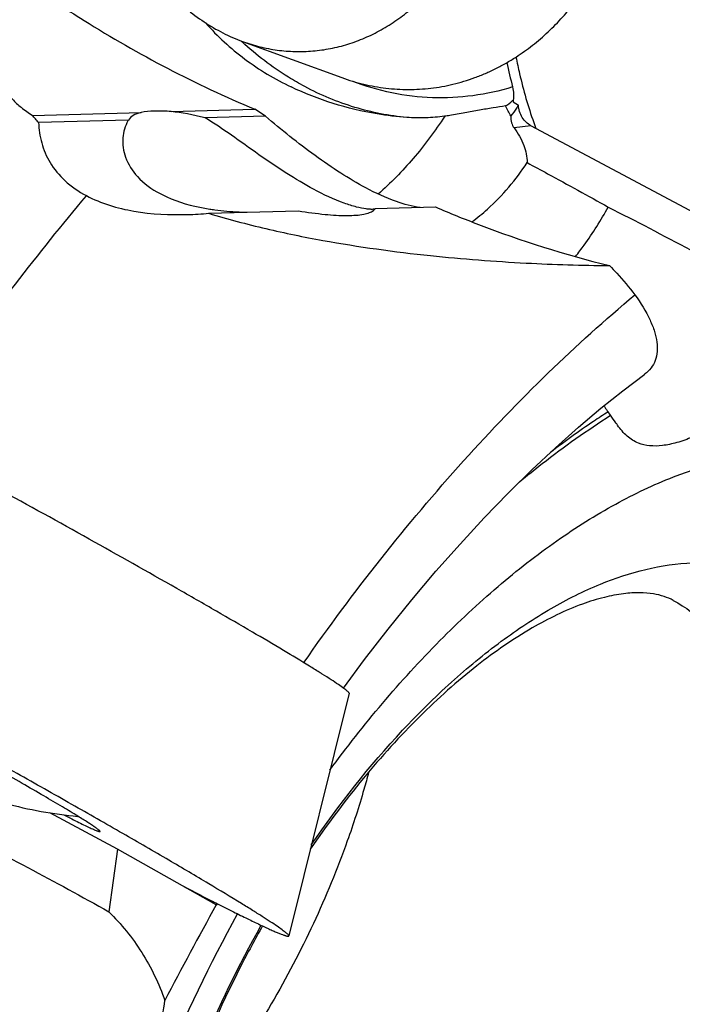
# Model space of a CAD drawing. Units: millimetres. Extents: x 0 to 420, y 0 to 297.
# Drawn here: x 322 to 335, y 130 to 150 of the extents above; entities that cross this region are included whole.
import ezdxf

# ---------------------------------------------------------------- set-up
doc = ezdxf.new("R2010")
doc.units = ezdxf.units.MM
doc.header["$LTSCALE"] = 23.1
for name, color, linetype in [('607299053-000_CL', 7, 'CONTINUOUS'), ('607341673-000_CL', 7, 'CONTINUOUS'), ('607378802-000_CL', 7, 'CONTINUOUS'), ('607388886-000_CL', 7, 'CONTINUOUS')]:
    doc.layers.add(name, color=color, linetype=linetype)

msp = doc.modelspace()

# ---------------------------------------------------------------- linework, layer by layer
at = {"layer": '607299053-000_CL', "color": 7, "linetype": 'CONTINUOUS'}
for p, q in [((328.3129, 136.3414), (327.1236, 131.5611)), ((325.7173, 132.1951), (325.7182, 132.1947))]:
    msp.add_line(p, q, dxfattribs=at)
for centre, radius, start, end in [((340.5291, 150.5832), 9.0854, 199.26534, 199.51887), ((340.5093, 150.5762), 9.0644, 199.51877, 200.02409), ((355.7344, 191.3735), 66.3559, 242.98003, 243.104427)]:
    msp.add_arc(centre, radius, start, end, dxfattribs=at)
for points, knots in [([(331.6034, 148.8774), (331.6249, 148.7673), (331.718, 148.3308), (331.8422, 147.9009), (331.9525, 147.5855)], [0, 0, 0, 0, 0.2514111, 1, 1, 1, 1]), ([(327.5302, 136.8777), (327.3618, 136.981), (326.9886, 137.2058), (326.3782, 137.5656), (325.6755, 137.9732), (324.6044, 138.5864), (323.1709, 139.3932), (321.995, 140.0429), (321.3952, 140.3711)], [0, 0, 0, 0, 0.0839471, 0.1850869, 0.3010593, 0.4291512, 0.7094878, 1, 1, 1, 1]), ([(326.1924, 132.1991), (325.9787, 132.3302), (325.5032, 132.6163), (324.7233, 133.0753), (323.8225, 133.5966), (322.8246, 134.1664), (321.7557, 134.7698), (320.644, 135.3909), (319.5187, 136.0132), (318.4095, 136.6205), (317.5078, 137.1088), (316.8162, 137.4798), (316.3283, 137.7398), (315.8654, 137.9846), (315.4306, 138.2126), (315.0268, 138.4223), (314.6565, 138.6124), (314.3223, 138.7816), (314.0263, 138.9288), (313.8042, 139.0368), (313.647, 139.1112), (313.5451, 139.1584), (313.4541, 139.1995), (313.3742, 139.2344), (313.3053, 139.2631), (313.2477, 139.2855), (313.2014, 139.3017), (313.1698, 139.3109), (313.1501, 139.3146), (313.1397, 139.3156), (313.1321, 139.3151), (313.128, 139.3134), (313.1268, 139.3121)], [0, 0, 0, 0, 0.0505088, 0.1118264, 0.1823449, 0.260212, 0.3433817, 0.4296677, 0.5168017, 0.602493, 0.6844891, 0.7234225, 0.7606348, 0.7958809, 0.8289292, 0.8595624, 0.8875792, 0.9127959, 0.9350474, 0.9541888, 0.9625537, 0.9700964, 0.9768052, 0.9826698, 0.987682, 0.9918357, 0.9951277, 0.9975608, 0.9984597, 0.9991534, 0.9996547, 1, 1, 1, 1]), ([(322.9688, 133.9183), (322.8683, 133.98), (322.6447, 134.1145), (322.2779, 134.3304), (321.8542, 134.5756), (321.3848, 134.8436), (320.8821, 135.1273), (320.3594, 135.4193), (319.8305, 135.7117), (319.3094, 135.9969), (318.8099, 136.2674), (318.413, 136.4796), (318.116, 136.6366), (317.9124, 136.7433), (317.7235, 136.8414), (317.5506, 136.9301), (317.3946, 137.0089), (317.2568, 137.0774), (317.138, 137.135), (317.039, 137.1814), (316.969, 137.2126), (316.9233, 137.2315), (316.897, 137.2415), (316.8785, 137.2479), (316.8663, 137.2514), (316.8592, 137.253), (316.8534, 137.254), (316.8485, 137.2543), (316.8447, 137.2535), (316.8439, 137.252)], [0, 0, 0, 0, 0.0506592, 0.1121802, 0.1829429, 0.2610776, 0.3445201, 0.4310648, 0.5184243, 0.6042895, 0.6863906, 0.7625581, 0.7977803, 0.8307796, 0.8613383, 0.8892544, 0.9143437, 0.936441, 0.9554019, 0.9711032, 0.9834453, 0.9883333, 0.9923573, 0.9955152, 0.9967703, 0.9978112, 0.9986415, 0.9992687, 1, 1, 1, 1]), ([(327.7858, 136.719), (327.766, 136.7315), (327.681, 136.7848), (327.5957, 136.8375), (327.5302, 136.8777)], [0, 0, 0, 0, 0.2332413, 1, 1, 1, 1]), ([(328.1032, 136.513), (328.0564, 136.5448), (327.9511, 136.6142), (327.8447, 136.6819), (327.7858, 136.719)], [0, 0, 0, 0, 0.4478771, 1, 1, 1, 1]), ([(328.2779, 136.3846), (328.2682, 136.3931), (328.2454, 136.4115), (328.1875, 136.455), (328.1387, 136.4888), (328.1032, 136.513)], [0, 0, 0, 0, 0.1790305, 0.4054984, 1, 1, 1, 1]), ([(328.3129, 136.3414), (328.3134, 136.3436), (328.3114, 136.3499), (328.3046, 136.359), (328.293, 136.3711), (328.2835, 136.3797), (328.2779, 136.3846)], [0, 0, 0, 0, 0.1189251, 0.3180091, 0.6105092, 1, 1, 1, 1]), ([(322.6884, 133.9458), (322.7416, 133.9187), (322.8417, 133.868), (322.9827, 133.7979), (323.1042, 133.7388), (323.2055, 133.6912), (323.2771, 133.6592), (323.3239, 133.6398), (323.3507, 133.6295), (323.3697, 133.6229), (323.3822, 133.6194), (323.3894, 133.6176), (323.3954, 133.6167), (323.4003, 133.6164), (323.4042, 133.6171), (323.405, 133.6186)], [0, 0, 0, 0, 0.2264219, 0.4259199, 0.5971559, 0.7389903, 0.8504999, 0.8946658, 0.9310236, 0.9595538, 0.9708904, 0.9802901, 0.9877841, 0.9934386, 1, 1, 1, 1]), ([(323.405, 133.6186), (323.4057, 133.6198), (323.405, 133.6225), (323.4032, 133.6256), (323.3995, 133.6304), (323.3924, 133.6376), (323.3811, 133.6476), (323.3661, 133.6595), (323.3391, 133.6798), (323.2962, 133.7099), (323.2339, 133.7515), (323.1577, 133.8007), (323.0678, 133.8573), (323.0033, 133.8972), (322.9688, 133.9183)], [0, 0, 0, 0, 0.0074181, 0.0132774, 0.0208805, 0.0416275, 0.0699896, 0.1060476, 0.1498149, 0.260392, 0.4013433, 0.5721072, 0.7719845, 1, 1, 1, 1]), ([(325.0235, 132.5515), (325.0729, 132.5259), (325.2611, 132.4283), (325.4497, 132.3314), (325.5889, 132.2604)], [0, 0, 0, 0, 0.2627343, 1, 1, 1, 1]), ([(325.7182, 132.1946), (325.8237, 132.1411), (326.0222, 132.0412), (326.3011, 131.9033), (326.5095, 131.8029), (326.6564, 131.7341), (326.7509, 131.6908), (326.8349, 131.6535), (326.9082, 131.6221), (326.9708, 131.5967), (327.0163, 131.5797), (327.0473, 131.5693), (327.0663, 131.5635), (327.0826, 131.5592), (327.0961, 131.5564), (327.107, 131.5551), (327.1151, 131.5553), (327.121, 131.5569), (327.1232, 131.5597), (327.1236, 131.5611)], [0, 0, 0, 0, 0.2290164, 0.4301758, 0.6022183, 0.6769811, 0.7440803, 0.8034188, 0.8549091, 0.8984877, 0.9341076, 0.9489296, 0.9617637, 0.9726193, 0.9815165, 0.9884988, 0.9936626, 0.9972562, 1, 1, 1, 1]), ([(327.1236, 131.5611), (327.1239, 131.5624), (327.1236, 131.5657), (327.1214, 131.5709), (327.1173, 131.5771), (327.1085, 131.5877), (327.0925, 131.6035), (327.0673, 131.6251), (327.0346, 131.651), (326.9765, 131.6945), (326.8848, 131.7586), (326.7523, 131.8469), (326.5908, 131.951), (326.4011, 132.0704), (326.265, 132.1545), (326.1924, 132.1991)], [0, 0, 0, 0, 0.0035805, 0.0084253, 0.0148716, 0.0230601, 0.0448915, 0.0741657, 0.110946, 0.1552436, 0.2662769, 0.4069054, 0.5765601, 0.7745552, 1, 1, 1, 1])]:
    msp.add_open_spline(points, degree=3, knots=knots, dxfattribs=at)
at = {"layer": '607341673-000_CL', "color": 7, "linetype": 'CONTINUOUS'}
msp.add_line((326.2122, 149.185), (328.1712, 148.4717), dxfattribs=at)
for points, knots in [([(323.7314, 155.5751), (323.6771, 155.4227), (323.5822, 155.111), (323.4822, 154.6306), (323.4343, 154.2219), (323.4175, 153.892), (323.4152, 153.5609), (323.4393, 153.1477), (323.4994, 152.7388), (323.5688, 152.4171), (323.6517, 152.1013), (323.7807, 151.7174), (323.9751, 151.2773), (324.2066, 150.864), (324.4726, 150.482), (324.7703, 150.1356), (325.0964, 149.8287), (325.3902, 149.6077), (325.6356, 149.4544), (325.8235, 149.3518), (326.0154, 149.2613), (326.1463, 149.209), (326.2122, 149.185)], [0, 0, 0, 0, 0.064285, 0.1292685, 0.1947438, 0.2276043, 0.2605031, 0.3262821, 0.3918625, 0.4245147, 0.4570331, 0.5215492, 0.5852371, 0.6479374, 0.7095282, 0.7699319, 0.8291211, 0.8871225, 0.9157135, 0.9440435, 0.9721316, 1, 1, 1, 1]), ([(326.2122, 149.185), (326.3237, 149.1444), (326.5501, 149.0751), (326.8976, 149.0084), (327.2484, 148.9799), (327.5996, 148.99), (327.9482, 149.0385), (328.2914, 149.1251), (328.6263, 149.249), (328.9501, 149.4091), (329.2602, 149.6042), (329.5541, 149.8325), (329.8294, 150.0922), (330.0839, 150.3811), (330.3155, 150.6969), (330.5223, 151.0369), (330.7027, 151.3984), (330.8037, 151.6502), (330.8495, 151.7788)], [0, 0, 0, 0, 0.0600221, 0.1195067, 0.1786599, 0.2377021, 0.2968584, 0.3563491, 0.4163798, 0.4771335, 0.5387636, 0.601389, 0.6650916, 0.7299148, 0.7958641, 0.8629091, 0.9309857, 1, 1, 1, 1]), ([(331.6041, 148.8775), (331.7157, 148.9496), (331.9341, 149.1054), (332.2417, 149.3695), (332.5298, 149.6639), (332.7962, 149.9865), (333.0393, 150.3351), (333.2204, 150.6441), (333.3522, 150.9018), (333.4757, 151.1678), (333.5573, 151.373), (333.6069, 151.5119)], [0, 0, 0, 0, 0.1183603, 0.2385537, 0.3606811, 0.4847861, 0.6108567, 0.7388283, 0.8035051, 0.8686108, 1, 1, 1, 1]), ([(328.1712, 148.4717), (328.2419, 148.446), (328.3843, 148.3987), (328.601, 148.3401), (328.8197, 148.2944), (329.0399, 148.2617), (329.261, 148.242), (329.4826, 148.2353), (329.704, 148.2418), (329.9248, 148.2613), (330.1444, 148.2939), (330.3623, 148.3394), (330.5781, 148.3977), (330.7911, 148.4688), (331.0008, 148.5524), (331.2069, 148.6483), (331.4087, 148.7563), (331.5395, 148.8359), (331.6041, 148.8775)], [0, 0, 0, 0, 0.0629121, 0.1254714, 0.187736, 0.249768, 0.3116319, 0.3733947, 0.4351246, 0.4968902, 0.5587597, 0.6207997, 0.6830751, 0.7456475, 0.808575, 0.8719112, 0.935705, 1, 1, 1, 1])]:
    msp.add_open_spline(points, degree=3, knots=knots, dxfattribs=at)
at = {"layer": '607378802-000_CL', "color": 7, "linetype": 'CONTINUOUS'}
for p in [(322.9764, 133.9136), (322.9764, 133.9137)]:
    msp.add_line(p, (322.9684, 133.9144), dxfattribs=at)
msp.add_arc((323.8097, 142.6677), 8.7936, 254.96968, 264.51023, dxfattribs=at)
at = {"layer": '607388886-000_CL', "color": 7, "linetype": 'CONTINUOUS'}
for p, q in [((331.5451, 148.0275), (331.5463, 147.9927)), ((324.8095, 147.8029), (326.4544, 147.8489)), ((326.6669, 147.7111), (326.4544, 147.8489)), ((331.5458, 147.9926), (331.6508, 147.9313)), ((322.0734, 147.7265), (324.2131, 147.7863)), ((323.9649, 147.6356), (322.1928, 147.5861)), ((323.9649, 147.6356), (323.9548, 147.6179)), ((326.6669, 147.7111), (325.4744, 147.6778)), ((331.8988, 147.5233), (331.5645, 147.4811)), ((337.1904, 144.7011), (331.8988, 147.5233)), ((328.8272, 145.8896), (330.0198, 145.9229)), ((325.5456, 145.7979), (327.3178, 145.8474)), ((333.4671, 141.8184), (333.418, 141.8856)), ((323.7513, 133.2733), (322.4167, 133.9851)), ((323.7513, 133.2733), (323.5771, 132.0379)), ((325.6934, 132.1715), (323.7513, 133.2733)), ((325.6934, 132.1715), (325.7032, 132.1652))]:
    msp.add_line(p, q, dxfattribs=at)
at = {"layer": '607388886-000_CL', "color": 9, "linetype": 'CONTINUOUS'}
for p, q in [((327.4157, 136.9387), (327.4258, 136.9527)), ((327.4161, 136.9382), (327.426, 136.9524))]:
    msp.add_line(p, q, dxfattribs=at)
at = {"layer": '607388886-000_CL', "color": 7, "linetype": 'CONTINUOUS'}
msp.add_lwpolyline([(328.2022, 136.4435), (328.6201, 137.0078), (329.0823, 137.6052), (329.5512, 138.185), (330.0248, 138.7452), (330.4997, 139.2821), (330.9747, 139.7951), (331.4484, 140.2836), (331.9171, 140.7445), (332.3797, 141.1777), (332.8347, 141.583), (333.2782, 141.9581), (333.708, 142.3027), (334.1405, 142.6301)], dxfattribs=at)
at = {"layer": '607388886-000_CL', "color": 9, "linetype": 'CONTINUOUS'}
msp.add_arc((330.556, 153.9171), 6.4363, 227.26539, 227.45588, dxfattribs=at)
at = {"layer": '607388886-000_CL', "color": 7, "linetype": 'CONTINUOUS'}
for centre, radius, start, end in [((341.0308, 150.6862), 9.7943, 191.28692, 194.17893), ((330.9164, 148.68), 0.9062, 312.57177, 313.90926), ((328.7231, 145.9566), 0.1238, 324.48145, 327.23471), ((324.917, 153.1055), 7.3346, 271.67986, 274.91683), ((326.2956, 150.5332), 4.7077, 261.08479, 262.32979), ((328.7603, 146.3176), 0.4415, 269.88886, 271.31887), ((402.169, 89.9151), 87.3734, 151.077273, 152.479816), ((339.856, 124.3297), 16.177, 150.91226, 151.02947)]:
    msp.add_arc(centre, radius, start, end, dxfattribs=at)
for start_param, end_param in [(2.7729242, 3.096722), (2.0524173, 2.3762151)]:
    msp.add_ellipse((326.3087, 146.6048), major_axis=(2.3592, -1.001), ratio=0.2914265, start_param=start_param, end_param=end_param, dxfattribs=at)
for points, knots in [([(322.0172, 150.3095), (322.3681, 150.0629), (323.7787, 149.1262), (325.2885, 148.3376), (326.4545, 147.8489)], [0, 0, 0, 0, 0.2532973, 1, 1, 1, 1]), ([(325.4855, 149.5493), (325.7164, 149.2867), (326.2403, 148.8054), (326.8502, 148.4411), (327.1709, 148.2871)], [0, 0, 0, 0, 0.4956989, 1, 1, 1, 1]), ([(321.4775, 148.3449), (321.4971, 148.2938), (321.5533, 148.1859), (321.682, 148.0328), (321.8581, 147.8753), (321.9966, 147.7761), (322.0734, 147.7265)], [0, 0, 0, 0, 0.1884654, 0.4148718, 0.6848851, 1, 1, 1, 1]), ([(329.4538, 147.6863), (329.2568, 147.701), (328.4729, 147.7954), (327.7044, 148.031), (327.1709, 148.2871)], [0, 0, 0, 0, 0.2503091, 1, 1, 1, 1]), ([(331.5349, 148.2871), (331.0275, 148.1303), (329.9487, 147.9827), (328.8839, 148.2068), (328.3847, 148.398)], [0, 0, 0, 0, 0.4983607, 1, 1, 1, 1]), ([(331.5349, 148.2871), (331.5462, 148.2416), (331.56, 148.1551), (331.5552, 148.0665), (331.5451, 148.0275)], [0, 0, 0, 0, 0.5368991, 1, 1, 1, 1]), ([(331.3996, 147.9148), (331.3169, 147.8991), (331.1438, 147.8736), (330.8755, 147.8313), (330.5915, 147.7772), (330.3966, 147.7394), (330.2962, 147.7235)], [0, 0, 0, 0, 0.2255688, 0.4683858, 0.7277288, 1, 1, 1, 1]), ([(331.4992, 147.7159), (331.4828, 147.7482), (331.4521, 147.8155), (331.4166, 147.8804), (331.3996, 147.9141)], [0, 0, 0, 0, 0.4901076, 1, 1, 1, 1]), ([(331.6512, 147.9312), (331.6395, 147.9112), (331.5945, 147.8357), (331.5428, 147.7638), (331.4992, 147.7159)], [0, 0, 0, 0, 0.2633169, 1, 1, 1, 1]), ([(331.8988, 147.5233), (331.8652, 147.5426), (331.7994, 147.5885), (331.6921, 147.7169), (331.6569, 147.8456), (331.6508, 147.9313)], [0, 0, 0, 0, 0.2344195, 0.4802162, 1, 1, 1, 1]), ([(322.1928, 147.5861), (322.1721, 147.6092), (322.1324, 147.6561), (322.0925, 147.7028), (322.0734, 147.7265)], [0, 0, 0, 0, 0.5055804, 1, 1, 1, 1]), ([(324.8095, 147.8029), (324.6972, 147.8103), (324.498, 147.817), (324.2983, 147.8025), (324.2131, 147.7863)], [0, 0, 0, 0, 0.564775, 1, 1, 1, 1]), ([(327.6139, 146.2714), (327.4332, 146.3677), (327.0676, 146.5861), (326.5333, 146.9509), (326.0068, 147.3302), (325.6524, 147.5719), (325.4744, 147.6778)], [0, 0, 0, 0, 0.2398216, 0.4981447, 0.7574695, 1, 1, 1, 1]), ([(328.6431, 146.3001), (328.4748, 146.3899), (328.1343, 146.5921), (327.4657, 147.0512), (326.9817, 147.4405), (326.6669, 147.7111)], [0, 0, 0, 0, 0.2352128, 0.4879202, 1, 1, 1, 1]), ([(330.1972, 147.7097), (330.0743, 147.6927), (329.8263, 147.6742), (329.5777, 147.6787), (329.4539, 147.688)], [0, 0, 0, 0, 0.4999506, 1, 1, 1, 1]), ([(331.4994, 147.7168), (331.5003, 147.6717), (331.5098, 147.5888), (331.5438, 147.5119), (331.5648, 147.481)], [0, 0, 0, 0, 0.546904, 1, 1, 1, 1]), ([(322.1928, 147.5861), (322.1984, 147.4515), (322.239, 147.1767), (322.4086, 146.7776), (322.71, 146.4133), (322.983, 146.2273), (323.1356, 146.1462)], [0, 0, 0, 0, 0.2240114, 0.4576071, 0.7125764, 1, 1, 1, 1]), ([(323.955, 147.6181), (323.8987, 147.5165), (323.8281, 147.2742), (323.8863, 146.8728), (324.1442, 146.4725), (324.4239, 146.274), (324.5874, 146.1868)], [0, 0, 0, 0, 0.2004062, 0.4206319, 0.6801619, 1, 1, 1, 1]), ([(331.5645, 147.4811), (331.6436, 147.3759), (331.7716, 147.1603), (331.8233, 146.9118), (331.8227, 146.7961)], [0, 0, 0, 0, 0.5322236, 1, 1, 1, 1]), ([(330.7334, 145.6292), (330.8397, 145.7085), (331.2526, 146.0472), (331.6042, 146.4598), (331.8231, 146.796)], [0, 0, 0, 0, 0.2483773, 1, 1, 1, 1]), ([(331.8227, 146.7961), (331.9572, 146.7239), (332.4919, 146.4358), (333.024, 146.1429), (333.4207, 145.9204)], [0, 0, 0, 0, 0.2512962, 1, 1, 1, 1]), ([(329.714, 145.914), (329.5541, 145.9318), (329.1829, 146.0342), (328.8373, 146.1966), (328.6431, 146.3001)], [0, 0, 0, 0, 0.422409, 1, 1, 1, 1]), ([(323.1355, 146.1462), (323.4253, 145.9911), (324.0937, 145.7953), (324.7784, 145.7639), (325.132, 145.774)], [0, 0, 0, 0, 0.4815997, 1, 1, 1, 1]), ([(324.5874, 146.1868), (324.6585, 146.1489), (324.9701, 146.0049), (325.3072, 145.923), (325.5661, 145.8824)], [0, 0, 0, 0, 0.2352072, 1, 1, 1, 1]), ([(328.6505, 145.8846), (328.587, 145.8931), (328.4411, 145.9236), (328.0874, 146.0345), (327.8095, 146.1671), (327.6139, 146.2714)], [0, 0, 0, 0, 0.1730785, 0.4013331, 1, 1, 1, 1]), ([(328.7595, 145.8761), (328.7519, 145.8761), (328.7154, 145.877), (328.6791, 145.8808), (328.6505, 145.8846)], [0, 0, 0, 0, 0.208004, 1, 1, 1, 1]), ([(328.8245, 145.8856), (328.8193, 145.8816), (328.8003, 145.8779), (328.7823, 145.8765), (328.7705, 145.8762)], [0, 0, 0, 0, 0.3568588, 1, 1, 1, 1]), ([(328.7945, 145.8542), (328.7974, 145.8565), (328.8082, 145.8657), (328.8178, 145.8762), (328.8239, 145.8847)], [0, 0, 0, 0, 0.2634677, 1, 1, 1, 1]), ([(330.0198, 145.9229), (330.2987, 145.8023), (331.416, 145.3462), (332.5711, 144.9824), (333.4478, 144.7671)], [0, 0, 0, 0, 0.2518498, 1, 1, 1, 1]), ([(332.7757, 144.9446), (332.8345, 145.0197), (333.0685, 145.3319), (333.2774, 145.6628), (333.4206, 145.9204)], [0, 0, 0, 0, 0.2444965, 1, 1, 1, 1]), ([(333.4207, 145.9204), (333.9647, 145.6445), (335.0405, 145.0848), (336.108, 144.5095), (336.6358, 144.2187)], [0, 0, 0, 0, 0.5030408, 1, 1, 1, 1]), ([(325.5456, 145.7979), (325.7322, 145.7409), (326.1076, 145.636), (326.8564, 145.4477), (328.122, 145.1891), (329.8351, 144.9537), (331.7226, 144.8091), (332.9006, 144.7723), (333.4478, 144.7671)], [0, 0, 0, 0, 0.0731986, 0.1462505, 0.2897682, 0.5578074, 0.7946178, 1, 1, 1, 1]), ([(325.6673, 145.8676), (325.8255, 145.8463), (326.0377, 145.8282), (326.2501, 145.8202), (326.303, 145.8188)], [0, 0, 0, 0, 0.7510777, 1, 1, 1, 1]), ([(327.3178, 145.8474), (327.4913, 145.8181), (327.81, 145.7745), (328.1905, 145.7502), (328.4445, 145.7582), (328.5917, 145.7756), (328.7074, 145.8043), (328.771, 145.8354), (328.7945, 145.8542)], [0, 0, 0, 0, 0.3524242, 0.6435307, 0.7619677, 0.860856, 0.9397913, 1, 1, 1, 1]), ([(333.4478, 144.7671), (333.4951, 144.7184), (333.6699, 144.5334), (333.8351, 144.339), (333.9472, 144.1898)], [0, 0, 0, 0, 0.2666946, 1, 1, 1, 1]), ([(333.9472, 144.1898), (334.0604, 144.0339), (334.2073, 143.8002), (334.336, 143.478), (334.4001, 143.2118), (334.3878, 142.9509), (334.2705, 142.7435), (334.186, 142.6648), (334.1392, 142.6309)], [0, 0, 0, 0, 0.332047, 0.4719184, 0.5956882, 0.8040735, 0.9003218, 1, 1, 1, 1]), ([(336.4927, 142.3144), (336.2683, 142.111), (335.9186, 141.8397), (335.4332, 141.5513), (335.0983, 141.3897), (334.7869, 141.2776), (334.5024, 141.2162), (334.2449, 141.2065), (334.0863, 141.2422), (334.0159, 141.2703)], [0, 0, 0, 0, 0.3257242, 0.4730545, 0.6066142, 0.7248447, 0.8280818, 0.9184318, 1, 1, 1, 1]), ([(333.3364, 142.0081), (333.3423, 141.9981), (333.3679, 141.9562), (333.3958, 141.9158), (333.418, 141.8856)], [0, 0, 0, 0, 0.2357914, 1, 1, 1, 1]), ([(333.6055, 141.6237), (333.5945, 141.6398), (333.5489, 141.705), (333.5027, 141.7698), (333.4672, 141.8182)], [0, 0, 0, 0, 0.2450326, 1, 1, 1, 1]), ([(334.0159, 141.2703), (333.9353, 141.3024), (333.7775, 141.4022), (333.6597, 141.5446), (333.6055, 141.6237)], [0, 0, 0, 0, 0.4750863, 1, 1, 1, 1]), ([(327.5675, 133.3539), (328.1112, 134.1481), (328.9907, 135.2635), (330.2975, 136.5568), (331.2765, 137.3645), (332.2594, 138.0175), (333.489, 138.6347), (334.466, 138.8914), (335.0885, 138.9093)], [0, 0, 0, 0, 0.2995844, 0.4398978, 0.5717557, 0.694083, 0.8061683, 1, 1, 1, 1]), ([(334.7027, 138.1719), (334.6462, 138.202), (334.5189, 138.2569), (334.2975, 138.3093), (334.0276, 138.3295), (333.7029, 138.3083), (333.3223, 138.2335), (332.7058, 138.0408), (331.8429, 137.6156), (330.7668, 136.868), (329.6535, 135.871), (328.5556, 134.658), (327.8765, 133.7501), (327.5478, 133.2691)], [0, 0, 0, 0, 0.0209708, 0.0451711, 0.0742102, 0.1093129, 0.1514772, 0.2009838, 0.3205906, 0.4647775, 0.6291561, 0.8091251, 1, 1, 1, 1]), ([(320.3683, 133.7271), (320.9104, 133.4625), (321.987, 132.9122), (323.0494, 132.3351), (323.5771, 132.0379)], [0, 0, 0, 0, 0.4989714, 1, 1, 1, 1]), ([(323.5771, 132.0379), (323.6991, 131.9163), (323.9333, 131.6613), (324.2366, 131.2372), (324.4905, 130.7781), (324.6259, 130.4536), (324.682, 130.2869)], [0, 0, 0, 0, 0.2474601, 0.4963526, 0.7472764, 1, 1, 1, 1]), ([(325.0754, 128.4989), (325.1762, 128.7778), (325.6092, 129.8983), (326.1366, 130.982), (326.5813, 131.7697)], [0, 0, 0, 0, 0.2468977, 1, 1, 1, 1]), ([(326.6069, 131.7574), (326.4577, 131.4936), (325.8893, 130.4368), (325.4087, 129.3322), (325.1077, 128.4874)], [0, 0, 0, 0, 0.2525748, 1, 1, 1, 1]), ([(323.8753, 127.7682), (323.9745, 127.9866), (324.1586, 128.4208), (324.3979, 129.0661), (324.579, 129.6853), (324.6583, 130.0918), (324.6821, 130.287)], [0, 0, 0, 0, 0.2712205, 0.5330501, 0.7775999, 1, 1, 1, 1])]:
    msp.add_open_spline(points, degree=3, knots=knots, dxfattribs=at)
at = {"layer": '607388886-000_CL', "color": 9, "linetype": 'CONTINUOUS'}
for points, knots in [([(327.4401, 148.2946), (327.3301, 148.3533), (326.8911, 148.6065), (326.4855, 148.9169), (326.2041, 149.1751)], [0, 0, 0, 0, 0.245974, 1, 1, 1, 1]), ([(329.4538, 147.6863), (329.1063, 147.7173), (328.4091, 147.8537), (327.7541, 148.1272), (327.4401, 148.2946)], [0, 0, 0, 0, 0.4950788, 1, 1, 1, 1]), ([(330.1976, 147.7095), (330.0087, 147.4186), (329.6054, 146.8757), (329.132, 146.3915), (328.8843, 146.1775)], [0, 0, 0, 0, 0.5144305, 1, 1, 1, 1]), ([(319.5625, 141.357), (319.8426, 141.7782), (320.9677, 143.4217), (322.1811, 145.005), (323.1356, 146.1439)], [0, 0, 0, 0, 0.2539305, 1, 1, 1, 1]), ([(327.426, 136.9524), (328.3929, 138.3356), (329.9385, 140.2983), (332.1939, 142.6479), (333.3584, 143.7002), (333.947, 144.1897)], [0, 0, 0, 0, 0.5184334, 0.7648344, 1, 1, 1, 1]), ([(331.6714, 140.5059), (331.8191, 140.6282), (332.397, 141.0932), (333.0027, 141.524), (333.4671, 141.8184)], [0, 0, 0, 0, 0.2586043, 1, 1, 1, 1]), ([(333.418, 141.8856), (333.3227, 141.8245), (332.9354, 141.5704), (332.5589, 141.2999), (332.2806, 141.0877)], [0, 0, 0, 0, 0.2443872, 1, 1, 1, 1]), ([(327.9334, 134.8255), (328.5953, 135.7255), (329.6545, 136.9862), (331.2109, 138.4414), (332.3682, 139.346), (333.5251, 140.0754), (334.9735, 140.7652), (336.1165, 141.0487), (336.8462, 141.0697)], [0, 0, 0, 0, 0.2993005, 0.4389988, 0.5702859, 0.6922767, 0.8044276, 1, 1, 1, 1]), ([(334.7025, 138.1715), (334.9463, 138.0414), (335.4092, 137.688), (335.9368, 136.9466), (336.3014, 136.0166), (336.5007, 134.9233), (336.5337, 133.6922), (336.4009, 132.3526), (336.1057, 130.9373), (335.8117, 129.9862), (335.6405, 129.5056)], [0, 0, 0, 0, 0.0885284, 0.1830949, 0.2881578, 0.4060964, 0.5374825, 0.6815295, 0.8365166, 1, 1, 1, 1]), ([(328.6991, 134.7849), (328.6694, 134.6725), (328.5435, 134.2171), (328.3982, 133.7673), (328.2787, 133.4319)], [0, 0, 0, 0, 0.2463291, 1, 1, 1, 1]), ([(328.2787, 133.4319), (328.0816, 132.8788), (327.6299, 131.7836), (326.8068, 130.2117), (325.8537, 128.7353), (325.134, 127.8232), (324.7575, 127.3952)], [0, 0, 0, 0, 0.250713, 0.5049099, 0.7566196, 1, 1, 1, 1]), ([(324.2687, 127.9271), (324.3921, 128.2734), (324.9232, 129.6661), (325.5709, 131.014), (326.1173, 131.9947)], [0, 0, 0, 0, 0.2466894, 1, 1, 1, 1])]:
    msp.add_open_spline(points, degree=3, knots=knots, dxfattribs=at)
at = {"layer": '607388886-000_CL', "color": 7, "linetype": 'CONTINUOUS'}
for points in [[(331.3996, 147.9141), (331.4463, 147.9418), (331.4895, 147.9759), (331.5295, 148.0126)], [(330.2963, 147.7232), (330.2635, 147.7181), (330.2306, 147.714), (330.1976, 147.7095)]]:
    msp.add_open_spline(points, degree=3, dxfattribs=at)

doc.saveas('drawing.dxf')
